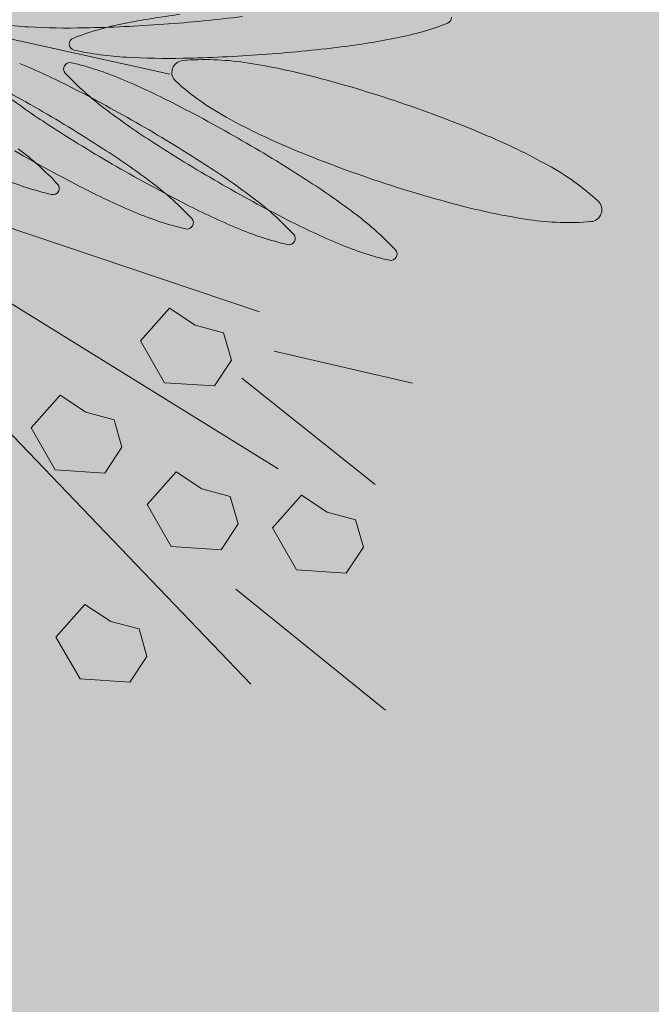
# Model space of a CAD drawing. Extents: x -90 to 86, y -404 to 67.
# Drawn here: x -42 to -41, y 17 to 18 of the extents above; entities that cross this region are included whole.
import ezdxf

# ---------------------------------------------------------------- set-up
doc = ezdxf.new("R2010")
doc.units = 0
doc.header["$MEASUREMENT"] = 0
doc.layers.add('hachuras', color=7, linetype='CONTINUOUS')
doc.layers.add('VEGETAÇÃO - (0.05mm)', color=94, linetype='CONTINUOUS', lineweight=5)
pattern_1 = [(0, (0, 0), (0.1875, 0.1082531754730548), [0.125, -0.25]), (120, (0, 0), (-0.1874999999999999, 0.1082531754730549), [0.125, -0.25]), (59.99999999999999, (0, 0), (4.163336342344337e-17, 0.2165063509461097), [-0.25, 0.125])]

# ---------------------------------------------------------------- blocks, each defined once
blk = doc.blocks.new('V44')
at = {"layer": 'VEGETAÇÃO - (0.05mm)'}
for p, q in [((1857.069858158582, 1235.097159926418, 5.898891540506466), (1856.915954229071, 1235.131249300288, 5.898891540506466)), ((1856.996433692473, 1235.077974575166, 5.898891540506466), (1857.088854453785, 1235.046811552487, 5.898891540506466)), ((1857.016489446465, 1235.060816230938, 5.898891540506466), (1857.092808055524, 1235.013594852395, 5.898891540506466)), ((1857.063627105203, 1235.040698753403, 5.898891540506466), (1857.069775172704, 1235.047629228793, 5.898891540506466)), ((1857.069775172704, 1235.047629228793, 5.898891540506466), (1857.075240451535, 1235.044022835071, 5.898891540506466)), ((1857.075240451535, 1235.044022835071, 5.898891540506466), (1857.081242419285, 1235.042416742319, 5.898891540506466)), ((1857.081242419285, 1235.042416742319, 5.898891540506466), (1857.082901680866, 1235.036612943512, 5.898891540506466)), ((1857.0687509897, 1235.031823925123, 5.898891540506466), (1857.063627105203, 1235.040698753403, 5.898891540506466)), ((1857.091977682365, 1235.038472088458, 5.898891540506466), (1857.121255537608, 1235.031709457315, 5.898891540506466)), ((1857.082901680866, 1235.036612943512, 5.898891540506466), (1857.079290958198, 1235.031147404845, 5.898891540506466)), ((1857.085097631363, 1235.032809445678, 5.898891540506466), (1857.113351303604, 1235.010241510865, 5.898891540506466)), ((1857.079290958198, 1235.031147404845, 5.898891540506466), (1857.0687509897, 1235.031823925123, 5.898891540506466)), ((1857.027518393789, 1235.02999404004, 5.898891540506466), (1857.087002867096, 1234.967982138244, 5.898891540506466)), ((1857.040449607368, 1235.022245888344, 5.898891540506466), (1857.046597674869, 1235.029176363734, 5.898891540506466)), ((1857.046597674869, 1235.029176363734, 5.898891540506466), (1857.052062953701, 1235.02556997001, 5.898891540506466)), ((1857.052062953701, 1235.02556997001, 5.898891540506466), (1857.058064921448, 1235.02396387726, 5.898891540506466)), ((1857.058064921448, 1235.02396387726, 5.898891540506466), (1857.059724183031, 1235.018160078453, 5.898891540506466)), ((1857.045573491865, 1235.013371060062, 5.898891540506466), (1857.040449607368, 1235.022245888344, 5.898891540506466)), ((1857.059724183031, 1235.018160078453, 5.898891540506466), (1857.056113460363, 1235.012694539784, 5.898891540506466)), ((1857.056113460363, 1235.012694539784, 5.898891540506466), (1857.045573491865, 1235.013371060062, 5.898891540506466)), ((1857.065043362109, 1235.006017116588, 5.898891540506466), (1857.07119142961, 1235.012947591979, 5.898891540506466)), ((1857.07119142961, 1235.012947591979, 5.898891540506466), (1857.076656708441, 1235.009341198255, 5.898891540506466)), ((1857.076656708441, 1235.009341198255, 5.898891540506466), (1857.082658676191, 1235.007735105504, 5.898891540506466)), ((1857.082658676191, 1235.007735105504, 5.898891540506466), (1857.084317937772, 1235.001931306697, 5.898891540506466)), ((1857.091588577938, 1235.001057682308, 5.898891540506466), (1857.097736645439, 1235.007988157699, 5.898891540506466)), ((1857.097736645439, 1235.007988157699, 5.898891540506466), (1857.10320192427, 1235.004381763975, 5.898891540506466)), ((1857.070167246606, 1234.997142288307, 5.898891540506466), (1857.065043362109, 1235.006017116588, 5.898891540506466)), ((1857.10320192427, 1235.004381763975, 5.898891540506466), (1857.109203892018, 1235.002775671225, 5.898891540506466)), ((1857.084317937772, 1235.001931306697, 5.898891540506466), (1857.080707215104, 1234.996465768029, 5.898891540506466)), ((1857.109203892018, 1235.002775671225, 5.898891540506466), (1857.110863153599, 1234.996971872417, 5.898891540506466)), ((1857.096712462433, 1234.992182854027, 5.898891540506466), (1857.091588577938, 1235.001057682308, 5.898891540506466)), ((1857.080707215104, 1234.996465768029, 5.898891540506466), (1857.070167246606, 1234.997142288307, 5.898891540506466)), ((1857.110863153599, 1234.996971872417, 5.898891540506466), (1857.107252430933, 1234.991506333749, 5.898891540506466)), ((1857.107252430933, 1234.991506333749, 5.898891540506466), (1857.096712462433, 1234.992182854027, 5.898891540506466)), ((1857.083830443686, 1234.988126303999, 5.898891540506466), (1857.115548738839, 1234.962487339714, 5.898891540506466)), ((1857.045721076355, 1234.977956954887, 5.898891540506466), (1857.051869143856, 1234.984887430277, 5.898891540506466)), ((1857.051869143856, 1234.984887430277, 5.898891540506466), (1857.057334422687, 1234.981281036553, 5.898891540506466)), ((1857.057334422687, 1234.981281036553, 5.898891540506466), (1857.063336390436, 1234.979674943803, 5.898891540506466)), ((1857.063336390436, 1234.979674943803, 5.898891540506466), (1857.064995652018, 1234.973871144996, 5.898891540506466)), ((1857.050844960852, 1234.969082126605, 5.898891540506466), (1857.045721076355, 1234.977956954887, 5.898891540506466)), ((1857.064995652018, 1234.973871144996, 5.898891540506466), (1857.06138492935, 1234.968405606327, 5.898891540506466)), ((1857.06138492935, 1234.968405606327, 5.898891540506466), (1857.050844960852, 1234.969082126605, 5.898891540506466))]:
    blk.add_line(p, q, dxfattribs=at)
for centre, radius, start, end in [((1857.043337211188, 1235.173356226358, 5.898891540506466), 0.066277586977502, 257.2776065495503, 266.959928970584), ((1857.073078408286, 1235.042901202127, 5.898891540506466), 0.0662775869774634, 101.2336154623784, 110.9159378833653), ((1857.092205490201, 1234.946598950344, 5.898891540506466), 0.1644609305809256, 97.06567383203615, 101.2336154623784), ((1857.045402867087, 1235.430965524938, 5.898891540506466), 0.3240559807848774, 274.0967722165458, 277.0656738319311), ((1857.105019334009, 1235.169848962604, 5.898891540506466), 0.066277586977672, 281.2336154624703, 290.9159378834887), ((1857.128206017822, 1235.10917968428, 5.898891540506466), 0.0013285020055021, 290.9159378839218, 4.096772217067818), ((1857.048544301617, 1235.271401395387, 5.898891540506466), 0.1644609305789687, 266.9599289704799, 271.1278706010177), ((1857.045402867089, 1235.430965524933, 5.898891540506466), 0.324055980780353, 271.1278706009134, 274.096772216441), ((1857.049891724475, 1235.103570480453, 5.898891540506466), 0.0013285020054973, 110.9159378789038, 184.0967722142466), ((1857.085892252097, 1235.266151214388, 5.898891540506466), 0.1644609305809128, 277.0656738319311, 281.2336154623784), ((1857.049891724475, 1235.103570480453, 5.898891540506466), 0.001328502005531, 184.096772218009, 257.2776065512474), ((1857.064195296807, 1235.16692497088, 5.898891540506466), 0.066277586977502, 257.2776065495503, 266.959928970584), ((1857.066260952706, 1235.424534269461, 5.898891540506466), 0.3240559807865962, 274.0967722165458, 277.0656738319311), ((1856.974150943747, 1234.94792227522, 5.898891540506466), 0.1644609305786468, 62.96890161550952, 67.13684324602222), ((1857.048680344137, 1235.098303125176, 5.898891540506466), 0.0013285020055239, 76.81916566597646, 149.9999999985436), ((1857.033870316611, 1235.035065108736, 5.898891540506466), 0.0662775869775699, 67.13684324602222, 76.81916566713949), ((1857.069402387237, 1235.26497013991, 5.898891540506466), 0.164460930578967, 266.9599289704799, 271.1278706010177), ((1857.072819460144, 1235.097543894717, 5.898891540506466), 0.0025205112411623, 94.8285972445838, 161.3198613162955), ((1857.077366029717, 1235.043722415912, 5.898891540506466), 0.0565336844078094, 81.53384003420638, 94.82859724437387), ((1857.066260952706, 1235.424534269456, 5.898891540506466), 0.3240559807803466, 271.1278706009134, 274.096772216441), ((1857.065505443292, 1234.964039472452, 5.898891540506466), 0.1370944998750722, 75.5881108123398, 81.53384003410143), ((1856.880047086234, 1234.809088169834, 5.898891540506466), 0.3240559807810258, 59.99999999998488, 62.96890161550952), ((1857.048680344137, 1235.098303125176, 5.898891540506466), 0.0013285020054794, 150.0000000002238, 223.180834334152), ((1857.096041059096, 1235.142747993465, 5.898891540506466), 0.0662775869777046, 223.1808343330368, 232.8631567539596), ((1857.072819460144, 1235.097543894717, 5.898891540506466), 0.0025205112411675, 161.3198613148498, 227.8111253864215), ((1856.995722993432, 1234.944595496738, 5.898891540506466), 0.1644609305777007, 62.96890161514242, 67.1368432456955), ((1857.109093450421, 1235.137564145902, 5.898891540506466), 0.0565336844078381, 227.8111253869389, 241.1058825971422), ((1857.033443359118, 1234.839273385773, 5.898891540506466), 0.2659143493826932, 71.31986131560777, 75.58811081223237), ((1857.133744330084, 1235.224346128907, 5.898891540506466), 0.1644609305813905, 232.8631567541002, 237.0310983844437), ((1856.901619135919, 1234.805761391352, 5.898891540506466), 0.3240559807810066, 59.99999999998488, 62.96890161550952), ((1857.033443359118, 1234.839273385773, 5.898891540506466), 0.2659143493822462, 67.05161181890244, 71.31986131560777), ((1856.88004708623, 1234.809088169828, 5.898891540506466), 0.3240559807865973, 57.03109838458494, 59.99999999998488), ((1857.155316379769, 1235.221019350425, 5.898891540506466), 0.1644609305813905, 232.8631567541002, 237.0310983844437), ((1856.923191185606, 1234.802434612868, 5.898891540506466), 0.3240559807810066, 59.99999999998488, 62.96890161550952), ((1857.148019831941, 1235.208096279079, 5.898891540506466), 0.1370944998754576, 241.1058825970548, 247.0516118189024), ((1857.220593363027, 1235.358240959006, 5.898891540506466), 0.3240559807873757, 237.0310983845849, 240.0000000001367), ((1856.901619135917, 1234.805761391348, 5.898891540506466), 0.3240559807851145, 57.03109838444364, 59.9999999998975), ((1857.242165412712, 1235.354914180524, 5.898891540506466), 0.3240559807871526, 237.0310983847257, 240.0000000001367), ((1856.923191185602, 1234.802434612862, 5.898891540506466), 0.3240559807865304, 57.03109838458494, 59.99999999998488), ((1857.083670448105, 1234.957897974957, 5.898891540506466), 0.1370944998749668, 61.10588259714221, 67.05161181903088), ((1857.199021313338, 1235.361567737484, 5.898891540506466), 0.3240559807817181, 240.0000000001367, 242.968901615597), ((1856.997747333369, 1235.028537172202, 5.898891540506466), 0.066277586977811, 43.18083433311046, 52.86315675410013), ((1856.966896119173, 1234.942982999928, 5.898891540506466), 0.1644609305803795, 52.86315675395965, 57.03109838435005), ((1857.198246920925, 1235.326720868265, 5.898891540506466), 0.2659143493837593, 247.0516118190309, 251.3198613157311), ((1857.220593363023, 1235.358240959, 5.898891540506466), 0.3240559807803958, 239.9999999998975, 242.9689016153754), ((1856.98846816886, 1234.939656221444, 5.898891540506466), 0.1644609305814962, 52.86315675410013, 57.03109838458494), ((1857.122596829622, 1235.028430108134, 5.898891540506466), 0.0565336844077003, 47.81112538671709, 61.10588259681562), ((1857.059918075857, 1235.136220056931, 5.898891540506466), 0.0662775869776184, 247.1368432459228, 256.8191656669246), ((1857.198246920925, 1235.326720868261, 5.898891540506466), 0.2659143493810784, 251.3198613156078, 255.5881108122324), ((1857.045108048329, 1235.072982040491, 5.898891540506466), 0.0013285020054905, 329.999999999384, 43.18083433415204), ((1857.12648950551, 1235.219406853614, 5.898891540506466), 0.164460930578768, 242.9689016153754, 247.1368432459228), ((1857.026171439846, 1235.021254356887, 5.898891540506466), 0.0662775869778606, 43.18083433304573, 52.86315675395965), ((1857.24216541271, 1235.354914180516, 5.898891540506466), 0.3240559807803958, 239.9999999998975, 242.9689016153754), ((1857.010040218546, 1234.936329442961, 5.898891540506466), 0.1644609305813531, 52.86315675419365, 57.03109838458494), ((1857.045108048329, 1235.072982040491, 5.898891540506466), 0.0013285020055239, 256.8191656659764, 329.999999999384), ((1857.047743489533, 1235.017927578403, 5.898891540506466), 0.0662775869777958, 43.18083433304573, 52.86315675410013), ((1857.1588708199, 1235.068450359319, 5.898891540506466), 0.0025205112411461, 341.3198613162955, 47.81112538893082), ((1857.148061555196, 1235.216080075132, 5.898891540506466), 0.1644609305786468, 242.9689016155095, 247.1368432459228), ((1857.166184836751, 1235.201954781584, 5.898891540506466), 0.1370944998753315, 255.5881108122324, 261.5338400341014), ((1857.088342182333, 1235.128937241616, 5.898891540506466), 0.0662775869776389, 247.1368432459228, 256.8191656669246), ((1857.073532154806, 1235.065699225175, 5.898891540506466), 0.0013285020054794, 330.0000000002238, 43.18083433415204), ((1857.169633604883, 1235.212753296648, 5.898891540506466), 0.164460930578768, 242.9689016153754, 247.1368432459228), ((1857.069315539218, 1235.014600799921, 5.898891540506466), 0.0662775869777462, 43.18083433318415, 52.86315675410013), ((1857.154324250327, 1235.122271838123, 5.898891540506466), 0.0565336844077655, 261.5338400342064, 274.8285972442701), ((1857.1588708199, 1235.068450359319, 5.898891540506466), 0.0025205112412287, 274.8285972444788, 341.3198613159663), ((1857.073532154806, 1235.065699225175, 5.898891540506466), 0.0013285020054388, 256.8191656690543, 330.0000000019), ((1857.109914232018, 1235.125610463134, 5.898891540506466), 0.0662775869776184, 247.1368432459228, 256.8191656669246), ((1857.095104204493, 1235.062372446693, 5.898891540506466), 0.0013285020054905, 329.999999999384, 43.18083433415204), ((1857.095104204493, 1235.062372446693, 5.898891540506466), 0.0013285020055239, 256.8191656659764, 329.9999999985436), ((1857.131486281704, 1235.12228368465, 5.898891540506466), 0.0662775869776184, 247.1368432459228, 256.8191656669246), ((1857.116676254178, 1235.05904566821, 5.898891540506466), 0.0013285020055674, 330.0000000012919, 43.18083433148813), ((1857.116676254178, 1235.05904566821, 5.898891540506466), 0.0013285020055037, 256.8191656697086, 330.0000000012919)]:
    blk.add_arc(centre, radius, start, end, dxfattribs=at)

msp = doc.modelspace()

# ---------------------------------------------------------------- hatches: boundary and pattern name
at = {"layer": 'hachuras', "transparency": 33554577}
h = msp.add_hatch(dxfattribs=at)
h.set_pattern_fill('HONEY', color=249)
h.set_pattern_definition(pattern_1)
h.paths.add_polyline_path([(-27.55572487533369, 13.63988939984597, -0.02910979515568121), (-29.57737193164941, 14.1860822950141), (-44.57674927379632, 19.191291027565, 0.2737827079199717), (-52.89460530970486, 17.38523762653489, -0.134391623481484), (-48.98629311847608, 18.55431766680312), (-30.21044398977527, 12.28892131891843, 0.02910979515568092), (-27.96416948275782, 11.68204032428719), (-9.949565050495796, 7.923850723718829, -0.2976444197662966), (-7.980066007485853, 6.080150294853809, 0.3048880062078158), (-12.32803312622575, 10.46310286604501)])
h = msp.add_hatch(dxfattribs=at)
h.set_pattern_fill('HONEY', color=249)
h.set_pattern_definition(pattern_1)
h.paths.add_polyline_path([(-27.96416948275786, 11.68204032428719, -0.02910979515568096), (-30.21044398977532, 12.28892131891848), (-48.98629311847608, 18.55431766680312, 0.9482791134298744), (-49.44307756383044, 3.131371257990395), (-10.23691380825848, 3.031539892574301, 0.8909925313674637), (-9.949565050495815, 7.923850723718829)])
h.paths.add_polyline_path([(-11.52102075886565, 6.642036805432156), (-11.49873968932869, 6.73952297850451), (-11.40125351625628, 6.71724190896748), (-10.25589850605985, 6.455463917048917, -0.8556573020516813), (-10.3238979162298, 4.631539892574438), (-11.74920604227944, 4.631539892574438), (-11.84920604227935, 4.631539892574438), (-11.84920604227935, 4.731539892574347), (-14.49920604227944, 4.731539892574347), (-14.49920604227944, 4.631539892574438), (-14.59920604227935, 4.631539892574438), (-16.54920604227917, 4.631539892574438), (-16.65423532483354, 4.631539892574438), (-16.65423532483354, 4.731539892574347), (-19.60423532483381, 4.731539892574347), (-19.60423532483381, 4.631539892574438), (-19.70423532483372, 4.631539892574438), (-21.55423532483363, 4.631539892574438), (-21.65423532483354, 4.631539892574438), (-21.65423532483354, 4.731539892574347), (-24.45423532483372, 4.731539892574347), (-24.45423532483372, 4.631539892574438), (-24.55423532483363, 4.631539892574438), (-26.30423532483363, 4.631539892574438), (-26.40423532483354, 4.631539892574438), (-26.40423532483354, 4.731539892574347), (-29.35423532483381, 4.731539892574347), (-29.35423532483381, 4.631539892574438), (-29.45423532483372, 4.631539892574438), (-30.60423532483381, 4.631539892574438), (-35.35930439632764, 4.631539892574438), (-35.35930439632764, 4.731539892574347), (-37.95930439632755, 4.731539892574347), (-37.95930439632755, 4.631539892574438), (-40.00930439632774, 4.631539892574438), (-40.00930439632773, 4.731539892574347), (-42.85930439632764, 4.731539892574347), (-42.85930439632764, 4.631539892574438), (-44.80930439632746, 4.631539892574438), (-44.80930439632746, 4.731539892574347), (-47.70930439632755, 4.731539892574347), (-47.70930439632755, 4.631539892574438), (-49.50930439632773, 4.631539892574438), (-49.60182095796497, 4.669496259929474), (-49.56386459061005, 4.762012821566827, -0.07151700338304706), (-52.15432831645862, 5.824791107505746), (-52.1922846838136, 5.732274545868222), (-52.28480124545084, 5.770230913223259), (-52.28457664838999, 5.770778356228789, -0.08770296437652288), (-53.648304786845, 7.252389211077343), (-53.67514077539889, 7.348721083882992), (-53.57880890259295, 7.375557072437118, -0.06153846153845684), (-54.45097853060248, 10.50634293863396), (-54.54731040340837, 10.47950695007989), (-54.57414639196284, 10.57583882288577), (-54.57307018079002, 10.57613863217915, -0.02590341804753181), (-54.52300100767982, 11.17554207913599, -0.04822915913375053), (-54.29416632663699, 12.45179607147065), (-54.24871955596635, 12.5408723928781), (-54.15964323455835, 12.49542562220728, -0.08163265306122762), (-53.04619735312281, 14.67779549670468), (-53.13527367453096, 14.72324226737555), (-53.08982690386053, 14.81231858878283, -0.04649102608679789), (-52.22620654561015, 15.71612684594015), (-52.13827839210651, 15.76375708655814), (-52.09064815148819, 15.67582893305416, -0.07352941176469623), (-49.69900237617791, 16.9713714778743), (-49.74663261679623, 17.05929963137828), (-49.65870446329235, 17.10692987199667, -0.1742644643312471), (-49.37215368304557, 17.10176699084013), (-47.75365228358422, 16.56168208241752), (-47.65879423477988, 16.5300284795112), (-47.69044783768617, 16.43517043070653), (-45.03442247115234, 15.54886954932954), (-45.00276886824602, 15.64372759813432), (-42.91589179454084, 14.94734833419511), (-42.94754539744716, 14.85249028539033), (-40.29152003091374, 13.96618940401345), (-40.25986642800743, 14.06104745281823), (-38.26784740310703, 13.39632179178534), (-38.17298935430225, 13.36466818887902), (-38.20464295720856, 13.26981014007424), (-35.45375954187037, 12.35185565579081), (-35.42210593896405, 12.4467137045956), (-35.32724789015927, 12.41506010168928), (-33.14551276764931, 11.68702723484398), (-33.2447274527897, 9.995335313934447), (-30.29978782889092, 9.822619907582293), (-30.22953071444252, 11.02056144950711), (-28.99741557931318, 10.73895389288441), (-28.89992940624078, 10.71667282334738), (-28.92221047577779, 10.61918665027514), (-26.29008380282495, 10.01759777277624), (-26.26780273328794, 10.11508394584848), (-26.17031656021553, 10.09280287631168), (-24.12313775395685, 9.624907462024794), (-24.0256515808849, 9.602626392487991), (-24.04793265042186, 9.505140219415637), (-21.41580597746902, 8.903551341916739), (-21.39352490793206, 9.001037514989093), (-21.29603873485965, 8.978756445452063), (-19.39508826336149, 8.54428242409108), (-19.29760209028953, 8.52200135455405), (-19.31988315982645, 8.424515181481866), (-16.44404105419281, 7.767223630140506), (-16.42175998465589, 7.864709803212691), (-16.32427381158348, 7.842428733675661), (-14.4233248814983, 7.407955064614498), (-14.32583870842589, 7.385673995077468), (-14.34811977796295, 7.288187822005)], flags=16)
h.paths.add_polyline_path([(-14.55701129872028, 6.823038026180427), (-11.5349399334783, 6.132324870533409), (-11.44581565533023, 6.522269562823055), (-10.29713266097722, 6.259730939482608, -0.850837505314576), (-10.3364335024372, 4.831539892574426), (-11.74920604227944, 4.831539892574426), (-11.74920604227944, 5.231539892574347), (-14.59920604227935, 5.231539892574347), (-14.59920604227935, 4.831539892574426), (-16.55423532483363, 4.831539892574426), (-16.55423532483363, 5.231539892574347), (-19.70423532483372, 5.231539892574347), (-19.70423532483372, 4.831539892574426), (-21.55423532483363, 4.831539892574426), (-21.55423532483363, 5.231539892574347), (-24.55423532483363, 5.231539892574347), (-24.55423532483363, 4.831539892574426), (-26.30423532483363, 4.831539892574426), (-26.30423532483363, 5.231539892574347), (-29.45423532483372, 5.231539892574347), (-29.45423532483372, 4.831539892574426), (-30.59250568494915, 4.831539892574426), (-30.492994893624, 6.528280667288755), (-33.43793451752279, 6.700996073640908), (-33.54757475644283, 4.831539892574426), (-35.25930439632774, 4.831539892574426), (-35.25930439632774, 5.231539892574347), (-38.05930439632746, 5.231539892574347), (-38.05930439632746, 4.831539892574426), (-39.90930439632783, 4.831539892574426), (-39.90930439632783, 5.231539892574347), (-42.95930439632755, 5.231539892574347), (-42.95930439632756, 4.831539892574426), (-44.70930439632755, 4.831539892574426), (-44.70930439632755, 5.231539892574347), (-47.80930439632746, 5.231539892574347), (-47.80930439632746, 4.831539892574426), (-49.42725126620014, 4.831539892574426), (-49.28156619219793, 5.186639262399012), (-52.05706304132136, 6.325330283047947), (-52.0191066739665, 6.4178468446853), (-49.24360982484293, 5.279155824036479), (-49.42725126620014, 4.831539892574426), (-47.80930439632746, 4.831539892574426), (-47.80930439632746, 5.331539892574483), (-44.70930439632755, 5.331539892574483), (-44.70930439632755, 5.231539892574347), (-44.70930439632755, 4.831539892574426), (-42.95930439632755, 4.831539892574426), (-42.95930439632755, 5.331539892574483), (-39.90930439632783, 5.331539892574483), (-39.90930439632783, 5.231539892574347), (-39.90930439632783, 4.831539892574426), (-38.05930439632746, 4.831539892574426), (-38.05930439632746, 5.331539892574483), (-35.25930439632774, 5.331539892574483), (-35.25930439632774, 5.231539892574347), (-35.25930439632774, 4.831539892574426), (-33.74791842230682, 4.831539892574426), (-33.63759144117694, 6.712705592715622), (-34.03690528848509, 6.736124630865106), (-34.13673375031229, 6.741979390402548), (-34.04013021794574, 8.389149010549374), (-54.3248262723899, 11.14858332347455, -0.0468765543974301), (-54.11234449520224, 12.35903050879807), (-53.75970839818894, 12.1791154474451), (-52.55536897541181, 14.53963796475858), (-52.90801308275032, 14.71955711298233, -0.04324718867508905), (-52.12854614200356, 15.53584014471448), (-51.9404251019004, 15.1885579249153), (-49.37292301958178, 16.57936095097227), (-49.56073680824132, 16.92607596700043, -0.142276346881413), (-49.43546088885549, 16.91205089322966), (-47.81695948939699, 16.37196598480801), (-47.9435739010225, 15.99253378958906), (-45.09783243687914, 15.04292570239932), (-44.97121802525388, 15.42235789761844), (-43.07405704915826, 14.78928583949187), (-43.20067146078352, 14.40985364427274), (-40.35492999664055, 13.46024555708323), (-40.22831558501528, 13.83967775230235), (-38.33115460891966, 13.20660569417578), (-38.45776902054493, 12.82717349895665), (-35.51716950759723, 11.84591180886059), (-35.39055509597193, 12.22534400407972), (-33.35413896443392, 11.54580327567635), (-33.44438437644385, 10.00704483300922), (-33.2447274527897, 9.995335313934447), (-33.25058221232692, 9.895506852107474), (-33.35041067415411, 9.901361611644802), (-33.53190821981232, 6.806679295005495), (-33.43207975798512, 6.800824535468109), (-33.43793451752279, 6.700996073640908), (-30.492994893624, 6.528280667288755), (-30.48714013408633, 6.628109129115956), (-30.38731167225958, 6.622254369578627), (-30.20581412660137, 9.716936686217991), (-30.30564258842813, 9.72279144575532), (-30.29978782889091, 9.822619907582293), (-30.10013090523677, 9.81091038850758), (-30.04370997216013, 10.77293366682352), (-29.04197771838718, 10.54398154673976), (-29.15338306607217, 10.05655068137821), (-26.32628404697451, 9.410399664805254), (-26.3040029774377, 9.507885837877666), (-26.21487869928958, 9.897830530167028), (-24.16769989303086, 9.429935115880141), (-24.25682417117883, 9.03999042359095), (-21.42972515208161, 8.393839407018106), (-21.34060087393363, 8.783784099307411), (-19.43965040243549, 8.349310077946427), (-19.55105575012047, 7.861879212584881), (-19.45356957704805, 7.839598143047851), (-19.43128850751125, 7.937084316120263), (-16.45796022880543, 7.257511695241931), (-16.36883595065743, 7.647456387531236), (-14.46788702057229, 7.212982718469846)], flags=0)
h.paths.add_polyline_path([(-29.7941956608345, 6.487297350527342), (-29.89402412266125, 6.493152110064557), (-29.70081705792862, 9.787491350358096), (-29.60098859610142, 9.78163659082088)], flags=0)
h.paths.add_polyline_path([(-34.03690528848509, 6.736124630865106), (-34.13673375031229, 6.741979390402548), (-34.02838623967558, 8.589393491805765), (-46.13454781536962, 10.23625857472979), (-46.08063030419933, 10.63260804425022), (-45.6842808346785, 10.57869053307968), (-45.73819834584927, 10.18234106355931), (-34.02838623967558, 8.589393491805765), (-33.9435266855792, 10.03631863069609), (-33.843698223752, 10.03046387115864)], flags=0)
h.paths.add_polyline_path([(-45.980325277189, 10.40747455390465, -1), (-45.83850337285959, 10.40747455390465, -1)], flags=0)
h.paths.add_polyline_path([(-52.97398167720238, 7.440241130955883), (-53.07031355000871, 7.413405142401643), (-53.99615515512622, 10.73685475421075), (-53.89982328232033, 10.76369074276477)], flags=0)

# ---------------------------------------------------------------- block references
at = {"layer": 'VEGETAÇÃO - (0.05mm)', "xscale": 4.631944227547535, "yscale": 4.631944227547535, "zscale": 4.631944227547535}
msp.add_blockref('V44', (-8643.702599210683, -5702.93865934856, -21.42444507947145), dxfattribs=at)

doc.saveas('drawing.dxf')
